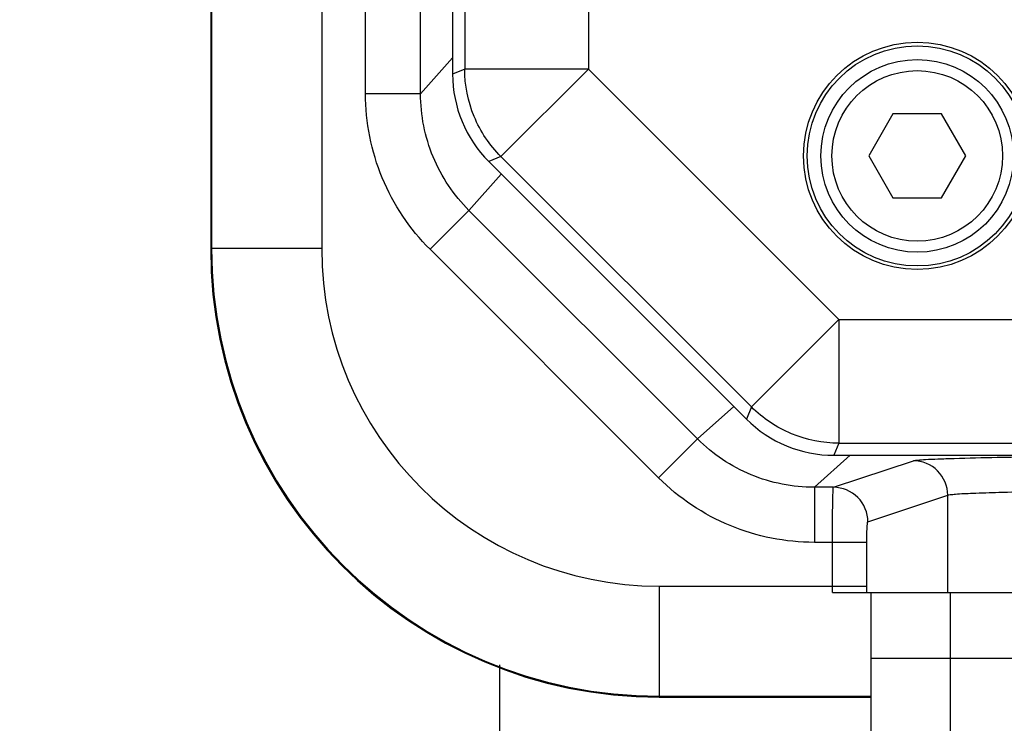
# Paper-space layout '10004648115_1_1' of a CAD drawing. Units: inches. Extents: x 0 to 34, y 0 to 22.
# Drawn here: x 3 to 3.9, y 13.1 to 13.8 of the extents above; entities that cross this region are included whole.
import ezdxf

# ---------------------------------------------------------------- set-up
doc = ezdxf.new("R2010")
doc.units = ezdxf.units.IN
doc.header["$LTSCALE"] = 1.87
doc.header["$MEASUREMENT"] = 0
doc.layers.get('0').update_dxf_attribs({"linetype": 'CONTINUOUS'})
doc.layers.add('GEOM_DATUMS', color=7, linetype='CONTINUOUS')
doc.layers.add('TOP-COVER', color=7, linetype='CONTINUOUS')
doc.styles.get("Standard").update_dxf_attribs({"font": 'txt', "width": 0.8})
doc.dimstyles.new('DIMSTYLE_1', dxfattribs={"dimtxt": 0.15625, "dimasz": 0.1875, "dimexe": 0.125, "dimexo": 0.0625, "dimgap": 0.078125, "dimtad": 0, "dimtih": 1, "dimtoh": 1, "dimlfac": 1.5, "dimzin": 4, "dimdsep": 46, "dimtxsty": 'STANDARD', "dimblk": '_FILLED', "dimblk1": '_FILLED', "dimblk2": '_FILLED', "dimcen": 0.09, "dimazin": 1, "dimtfac": 1, "dimtofl": 0, "dimtmove": 0, "dimatfit": 3, "dimldrblk": '_FILLED', "dimfxl": 1, "dimtolj": 1, "dimtzin": 4, "dimarcsym": 0})

# ---------------------------------------------------------------- blocks, each defined once
blk = doc.blocks.new('_FILLED')
at = {"color": 0, "linetype": 'BYBLOCK'}
blk.add_solid([(0, 0), (-1, 0.1667), (-1, -0.1667)], dxfattribs=at)
blk = doc.blocks.new('*D3')
at = {"color": 2, "linetype": 'CONTINUOUS'}
for p, q in [((2.61824, 12.91486), (2.61824, 13.41486)), ((3.83802, 12.91486), (2.49324, 12.91486)), ((3.83802, 12.73638), (2.49324, 12.73638)), ((2.61824, 12.73638), (2.61824, 12.09664)), ((2.61824, 12.09664), (2.79012, 12.09664))]:
    blk.add_line(p, q, dxfattribs=at)
at = {"color": 2, "linetype": 'CONTINUOUS', "xscale": 0.1875, "yscale": 0.1875, "zscale": 0.1875}
for p, rotation in [((2.61824, 12.91486), 270), ((2.61824, 12.73638), 90)]:
    blk.add_blockref('_FILLED', p, dxfattribs=dict(at, rotation=rotation))
at = {"color": 2, "linetype": 'CONTINUOUS', "insert": (2.86824, 12.17476), "char_height": 0.15625, "width": 0.625, "attachment_point": 1, "line_spacing_factor": 0.9}
blk.add_mtext('6,8\\P[.27]', dxfattribs=at)

psp = doc.layouts.new('10004648115_1_1')

# ---------------------------------------------------------------- linework, layer by layer
at = {"color": 7, "linetype": 'CONTINUOUS'}
for p, q in [((3.16917, 19.13008), (3.16917, 13.55528)), ((3.27412, 19.13008), (3.27412, 13.55528)), ((3.31591, 13.7031), (3.31591, 19.13008)), ((3.3684, 13.7031), (3.3684, 17.22194)), ((3.3684, 13.7031), (3.39895, 13.73737)), ((3.3684, 13.7031), (3.31591, 13.7031)), ((3.81889, 13.68375), (3.79578, 13.64373)), ((3.8651, 13.68375), (3.81889, 13.68375)), ((3.88821, 13.64373), (3.8651, 13.68375)), ((3.79578, 13.64373), (3.81889, 13.6037)), ((3.8651, 13.6037), (3.88821, 13.64373)), ((3.4145, 13.59175), (3.44541, 13.6264)), ((3.81889, 13.6037), (3.8651, 13.6037)), ((3.4145, 13.59175), (3.3774, 13.55464)), ((3.63253, 13.37372), (3.4145, 13.59175)), ((3.27412, 13.55528), (3.16824, 13.55528)), ((3.59543, 13.33661), (3.3774, 13.55464)), ((3.66719, 13.40462), (3.63253, 13.37372)), ((3.63253, 13.37372), (3.59543, 13.33661)), ((3.77815, 13.35816), (3.74389, 13.32761)), ((3.74389, 13.32761), (3.74389, 13.27512)), ((3.59606, 13.23334), (3.59606, 13.12745)), ((3.79768, 13.22719), (3.79768, 13.07759)), ((3.87107, 13.22719), (7.22768, 13.22719)), ((3.87371, 13.07759), (3.87371, 13.22719)), ((7.45227, 13.1642), (3.79768, 13.1642)), ((3.44383, 12.66814), (3.44383, 13.15816)), ((3.59606, 13.12839), (3.79768, 13.12839))]:
    psp.add_line(p, q, dxfattribs=at)
for radius in [0.09186, 0.08136]:
    psp.add_circle((3.84199, 13.64373), radius, dxfattribs=at)
for radius in [0.42689, 0.32194]:
    psp.add_arc((3.59606, 13.55528), radius, 180, 270, dxfattribs=at)
for points, knots in [([(3.3774, 13.55464), (3.35809, 13.57395), (3.32678, 13.62064), (3.31591, 13.67579), (3.31591, 13.7031)], [0, 0, 0, 0, 0.499995, 1, 1, 1, 1]), ([(3.4145, 13.59175), (3.40002, 13.60623), (3.37654, 13.64125), (3.36839, 13.68262), (3.3684, 13.7031)], [0, 0, 0, 0, 0.499997, 1, 1, 1, 1]), ([(3.74389, 13.32761), (3.72341, 13.32761), (3.68204, 13.33575), (3.64701, 13.35924), (3.63253, 13.37372)], [0, 0, 0, 0, 0.500003, 1, 1, 1, 1]), ([(3.74389, 13.27512), (3.71658, 13.27512), (3.66143, 13.28599), (3.61474, 13.3173), (3.59543, 13.33661)], [0, 0, 0, 0, 0.500005, 1, 1, 1, 1])]:
    psp.add_open_spline(points, degree=3, knots=knots, dxfattribs=at)
at = {"layer": 'GEOM_DATUMS', "color": 7, "linetype": 'CONTINUOUS'}
for p, q in [((3.16824, 19.13008), (3.16824, 13.55528)), ((3.76216, 13.32761), (3.8383, 13.35297)), ((3.76216, 13.32761), (3.74389, 13.32761)), ((3.79493, 13.29481), (3.87106, 13.32016)), ((3.87107, 13.22719), (3.87106, 13.32016)), ((3.76115, 13.27513), (3.74389, 13.27512)), ((3.76115, 13.23334), (3.76115, 13.27513)), ((3.79391, 13.27512), (3.76115, 13.27512)), ((3.79391, 13.23334), (3.79391, 13.27512)), ((3.59606, 13.23334), (3.79391, 13.23334)), ((3.76114, 13.22719), (3.76115, 13.23334)), ((3.76114, 13.22719), (3.87107, 13.22719)), ((3.59606, 13.12745), (3.79768, 13.12745))]:
    psp.add_line(p, q, dxfattribs=at)
for centre, radius, start, end in [((3.59606, 13.55528), 0.42782, 180, 270), ((1.16786, 13.23333), 2.62605, 359.86599, 0.00005)]:
    psp.add_arc(centre, radius, start, end, dxfattribs=at)
for points, knots in [([(3.8383, 13.35297), (3.83953, 13.35338), (3.84348, 13.35366), (3.85123, 13.35431), (3.86291, 13.35479), (3.88565, 13.35559), (3.92216, 13.35636), (3.95351, 13.35681), (3.97114, 13.35701)], [0, 0, 0, 0, 0.029171, 0.08815, 0.176327, 0.292473, 0.602033, 1, 1, 1, 1]), ([(3.87107, 13.32017), (3.87106, 13.32853), (3.86407, 13.34594), (3.84666, 13.35296), (3.8383, 13.35297)], [0, 0, 0, 0, 0.500215, 1, 1, 1, 1]), ([(3.76115, 13.27513), (3.76115, 13.28175), (3.76118, 13.29138), (3.76132, 13.30364), (3.76141, 13.31147), (3.76163, 13.31787), (3.76161, 13.32284), (3.76211, 13.32566), (3.76187, 13.32735), (3.76216, 13.32761)], [0, 0, 0, 0, 0.378573, 0.549955, 0.700662, 0.825112, 0.918542, 0.977531, 1, 1, 1, 1]), ([(3.79493, 13.29481), (3.79492, 13.30317), (3.78793, 13.32059), (3.77052, 13.3276), (3.76216, 13.32761)], [0, 0, 0, 0, 0.500215, 1, 1, 1, 1]), ([(3.87106, 13.32016), (3.87185, 13.32046), (3.87432, 13.32074), (3.8822, 13.32154), (3.89767, 13.32219), (3.92236, 13.32303), (3.95466, 13.32371), (3.99336, 13.32429), (4.05359, 13.32489), (4.10077, 13.32505), (4.1332, 13.32505)], [0, 0, 0, 0, 0.009639, 0.028085, 0.0909, 0.186322, 0.310947, 0.46032, 0.629057, 1, 1, 1, 1]), ([(3.79391, 13.27512), (3.79391, 13.27761), (3.79396, 13.2822), (3.79412, 13.28765), (3.79435, 13.29115), (3.79448, 13.29304), (3.7947, 13.29406), (3.79478, 13.29476), (3.79493, 13.29481)], [0, 0, 0, 0, 0.377538, 0.698714, 0.822899, 0.91633, 0.975787, 1, 1, 1, 1])]:
    psp.add_open_spline(points, degree=3, knots=knots, dxfattribs=at)
at = {"layer": 'TOP-COVER', "color": 7, "linetype": 'CONTINUOUS'}
for p, q in [((3.41051, 16.94279), (3.41051, 13.72655)), ((3.39895, 16.93123), (3.39895, 13.72177)), ((3.52858, 13.86212), (3.52858, 13.72655)), ((3.41051, 13.72655), (3.39895, 13.72177)), ((3.52858, 13.72655), (3.41051, 13.72655)), ((3.52858, 13.72655), (3.44509, 13.64307)), ((3.52858, 13.72655), (3.76734, 13.48779)), ((3.44509, 13.64307), (3.43353, 13.63828)), ((3.44509, 13.64307), (3.68385, 13.4043)), ((3.43353, 13.63828), (3.67907, 13.39274)), ((3.76734, 13.48779), (3.68385, 13.4043)), ((3.76734, 13.48779), (3.76734, 13.36972)), ((3.76734, 13.48779), (4.86124, 13.48779)), ((3.68385, 13.4043), (3.67907, 13.39274)), ((3.76734, 13.36972), (3.76255, 13.35816)), ((3.76734, 13.36972), (4.82389, 13.36972)), ((3.76255, 13.35816), (4.83545, 13.35816))]:
    psp.add_line(p, q, dxfattribs=at)
for radius in [0.10842, 0.10499]:
    psp.add_circle((3.84199, 13.64373), radius, dxfattribs=at)
for centre, major_axis, start_param, end_param in [((3.5171, 13.7218), (0.10916, 0.04522), 2.749036, 3.53415), ((3.76259, 13.47631), (0.04522, 0.10916), -3.53415, -2.749036)]:
    psp.add_ellipse(centre, major_axis=major_axis, ratio=0.999599, start_param=start_param, end_param=end_param, dxfattribs=at)
for points in [[(3.44509, 13.64307), (3.43424, 13.65393), (3.41663, 13.68018), (3.41051, 13.7112), (3.41051, 13.72655)], [(3.76734, 13.36972), (3.75199, 13.36973), (3.72097, 13.37584), (3.69472, 13.39345), (3.68385, 13.4043)]]:
    psp.add_open_spline(points, degree=3, knots=[0, 0, 0, 0, 0.499996, 1, 1, 1, 1], dxfattribs=at)

# ---------------------------------------------------------------- dimensions: what is measured, and where the dimension line sits
at = {"color": 2, "linetype": 'CONTINUOUS'}
dim = psp.add_linear_dim(base=(2.61824, 12.73638), p1=(3.90052, 12.91486), p2=(3.90052, 12.73638), angle=270, text='<>\\P[]', dimstyle='DIMSTYLE_1', dxfattribs=at)
dim.commit()
dim.dimension.update_dxf_attribs({"geometry": '*D3', "text_midpoint": (3.18074, 11.97945), "dimtype": 160})

doc.saveas('drawing.dxf')
